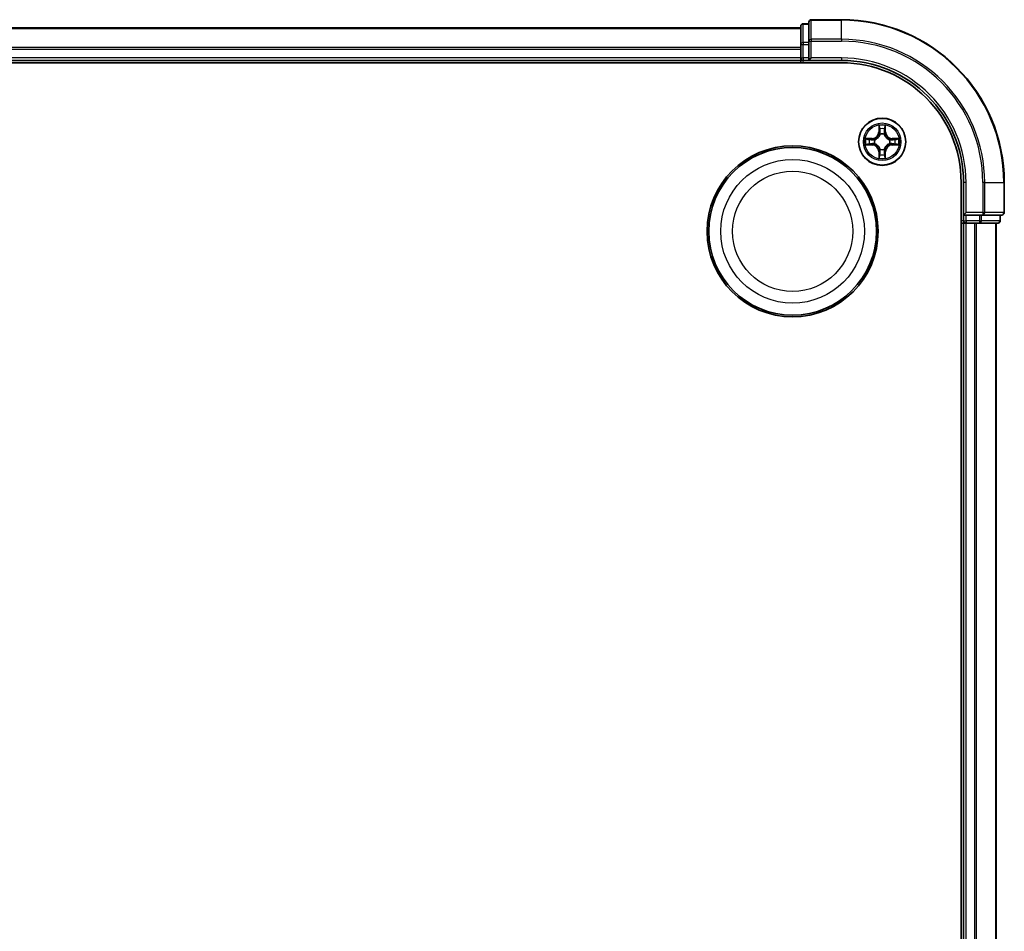
# Model space of a CAD drawing. Units: millimetres. Extents: x 7 to 6509, y 4 to 1268.
# Drawn here: x 1723 to 1844, y 786 to 898 of the extents above; entities that cross this region are included whole.
import ezdxf

# ---------------------------------------------------------------- set-up
doc = ezdxf.new("R2010")
doc.units = ezdxf.units.MM
doc.header["$LTSCALE"] = 0.5
doc.layers.add('Visible (ISO)', color=7, linetype='Continuous', lineweight=35)
doc.layers.add('Visible Narrow (ISO)', color=7, linetype='Continuous', lineweight=25)

msp = doc.modelspace()

# ---------------------------------------------------------------- linework, layer by layer
at = {"layer": 'Visible (ISO)'}
for p, q in [((1819.8284, 897.2841), (1819.1284, 897.2841)), ((1819.8284, 897.4841), (1819.8284, 895.1436)), ((1823.8284, 897.7841), (1820.1284, 897.7841)), ((1818.8284, 896.7841), (1508.8284, 896.7841)), ((1818.8284, 896.9841), (1818.8284, 894.7427)), ((1819.8284, 895.1436), (1819.8284, 894.7427)), ((1818.8284, 894.7427), (1818.8284, 894.3672)), ((1818.8284, 894.3672), (1818.8284, 894.1436)), ((1818.8284, 894.1436), (1818.8284, 893.0841)), ((1819.8284, 893.0841), (1819.8284, 894.7427)), ((1503.8284, 892.4841), (1823.8284, 892.4841)), ((1508.8284, 892.7841), (1818.8284, 892.7841)), ((1818.8284, 893.0841), (1818.8284, 892.7841)), ((1818.8284, 892.7841), (1818.8284, 892.4841)), ((1819.1284, 892.7841), (1819.8284, 892.7841)), ((1819.8284, 892.7841), (1820.1284, 893.0841)), ((1819.8284, 893.0841), (1819.8284, 892.7841)), ((1819.8284, 892.7841), (1823.8284, 892.7841)), ((1838.5284, 877.7841), (1838.5284, 667.7841)), ((1838.8284, 877.7841), (1838.8284, 873.7841)), ((1843.8284, 874.0841), (1843.8284, 877.7841)), ((1839.1284, 874.0841), (1838.8284, 873.7841)), ((1838.8284, 873.7841), (1838.8284, 873.0841)), ((1838.8284, 873.7841), (1839.1284, 873.7841)), ((1840.787, 873.7841), (1839.1284, 873.7841)), ((1840.787, 873.7841), (1841.1879, 873.7841)), ((1841.1879, 873.7841), (1843.5284, 873.7841)), ((1843.3284, 873.0841), (1843.3284, 873.7841)), ((1838.5284, 872.7841), (1838.8284, 872.7841)), ((1838.8284, 872.7841), (1839.1284, 872.7841)), ((1838.8284, 872.7841), (1838.8284, 672.7841)), ((1839.1284, 872.7841), (1840.1879, 872.7841)), ((1840.1879, 872.7841), (1840.4115, 872.7841)), ((1840.4115, 872.7841), (1840.787, 872.7841)), ((1840.787, 872.7841), (1843.0284, 872.7841)), ((1842.8284, 672.7841), (1842.8284, 872.7841))]:
    msp.add_line(p, q, dxfattribs=at)
for centre, radius in [((1828.8284, 882.7841), 2.9), ((1817.8284, 871.7841), 10.5), ((1817.8284, 871.7841), 10.3)]:
    msp.add_circle(centre, radius, dxfattribs=at)
for centre, radius, start, end in [((1819.1284, 896.9841), 0.3, 90, 180), ((1820.1284, 897.4841), 0.3, 90, 180), ((1823.8284, 877.7841), 20, 0, 90), ((1819.1284, 893.0841), 0.3, 180, 270), ((1823.8284, 877.7841), 15, 0, 90), ((1823.8284, 877.7841), 14.7, 0, 90), ((1839.1284, 873.0841), 0.3, 180, 270), ((1843.0284, 873.0841), 0.3, 270, 0), ((1843.5284, 874.0841), 0.3, 270, 0)]:
    msp.add_arc(centre, radius, start, end, dxfattribs=at)
at = {"layer": 'Visible Narrow (ISO)'}
for p, q in [((1819.1284, 897.2841), (1819.1284, 897.2146)), ((1819.1284, 894.9732), (1819.1284, 897.2146)), ((1819.1284, 897.2146), (1819.8284, 897.2146)), ((1820.1284, 897.7841), (1820.1284, 897.7146)), ((1820.1284, 897.7146), (1823.8284, 897.7146)), ((1820.1284, 895.3741), (1820.1284, 897.7146)), ((1823.8284, 897.7146), (1823.8284, 897.7841)), ((1823.8284, 895.3741), (1823.8284, 897.7146)), ((1508.8284, 896.7146), (1818.8284, 896.7146)), ((1819.1284, 894.9732), (1819.1284, 894.7427)), ((1819.8284, 894.9732), (1819.1284, 894.9732)), ((1819.8284, 895.1436), (1820.1284, 895.1436)), ((1823.8284, 895.3741), (1820.1284, 895.3741)), ((1820.1284, 895.3741), (1820.1284, 895.1436)), ((1820.1284, 895.1436), (1823.8284, 895.1436)), ((1820.1284, 893.0841), (1820.1284, 895.1436)), ((1823.8284, 895.3741), (1823.8284, 895.1436)), ((1818.8284, 894.3741), (1508.8284, 894.3741)), ((1508.8284, 894.1436), (1818.8284, 894.1436)), ((1818.8284, 894.7427), (1819.1284, 894.7427)), ((1819.1284, 893.0841), (1819.1284, 894.7427)), ((1819.1284, 894.7427), (1819.8284, 894.7427)), ((1818.8284, 893.0841), (1508.8284, 893.0841)), ((1818.8284, 893.0841), (1819.1284, 893.0841)), ((1819.1284, 893.0841), (1819.1284, 892.7841)), ((1819.8284, 893.0841), (1819.1284, 893.0841)), ((1819.1284, 892.4841), (1819.1284, 892.7841)), ((1823.8284, 893.0841), (1820.1284, 893.0841)), ((1823.8284, 893.0841), (1823.8284, 892.7841)), ((1828.438, 884.8068), (1828.4244, 884.0273)), ((1828.4742, 884.0264), (1828.4244, 884.0273)), ((1828.4742, 884.0264), (1828.4827, 884.5165)), ((1828.4742, 884.0264), (1828.5468, 884.0252)), ((1829.1827, 884.0264), (1829.11, 884.0252)), ((1829.1741, 884.5165), (1829.1827, 884.0264)), ((1829.1827, 884.0264), (1829.2325, 884.0273)), ((1829.2325, 884.0273), (1829.2189, 884.8068)), ((1827.5852, 883.1882), (1826.8057, 883.1746)), ((1827.096, 883.1298), (1827.5861, 883.1384)), ((1827.5861, 883.1384), (1827.5852, 883.1882)), ((1827.5861, 883.1384), (1827.5873, 883.0657)), ((1827.8915, 883.0306), (1827.9121, 883.0252)), ((1828.5873, 883.7004), (1828.5819, 883.721)), ((1829.0749, 883.721), (1829.0695, 883.7004)), ((1829.7447, 883.0252), (1829.7653, 883.0306)), ((1830.0707, 883.1384), (1830.0695, 883.0657)), ((1830.0707, 883.1384), (1830.0716, 883.1882)), ((1830.0707, 883.1384), (1830.5608, 883.1298)), ((1830.8511, 883.1746), (1830.0716, 883.1882)), ((1826.8057, 882.3937), (1827.5852, 882.3801)), ((1827.5861, 882.4299), (1827.096, 882.4384)), ((1827.5861, 882.4299), (1827.5852, 882.3801)), ((1827.5861, 882.4299), (1827.5873, 882.5025)), ((1827.9121, 882.543), (1827.8915, 882.5376)), ((1828.4742, 881.5418), (1828.4244, 881.5409)), ((1828.4244, 881.5409), (1828.438, 880.7614)), ((1828.4742, 881.5418), (1828.5468, 881.543)), ((1828.4827, 881.0517), (1828.4742, 881.5418)), ((1828.5819, 881.8472), (1828.5873, 881.8678)), ((1829.0695, 881.8678), (1829.0749, 881.8472)), ((1829.1827, 881.5418), (1829.11, 881.543)), ((1829.1827, 881.5418), (1829.1741, 881.0517)), ((1829.1827, 881.5418), (1829.2325, 881.5409)), ((1829.2189, 880.7614), (1829.2325, 881.5409)), ((1829.7653, 882.5376), (1829.7447, 882.543)), ((1830.0707, 882.4299), (1830.0695, 882.5025)), ((1830.5608, 882.4384), (1830.0707, 882.4299)), ((1830.0707, 882.4299), (1830.0716, 882.3801)), ((1830.0716, 882.3801), (1830.8511, 882.3937)), ((1839.1284, 877.7841), (1838.8284, 877.7841)), ((1839.1284, 874.0841), (1839.1284, 877.7841)), ((1841.1879, 877.7841), (1841.1879, 874.0841)), ((1841.4184, 877.7841), (1841.1879, 877.7841)), ((1841.4184, 874.0841), (1841.4184, 877.7841)), ((1841.4184, 877.7841), (1843.7589, 877.7841)), ((1843.7589, 877.7841), (1843.7589, 874.0841)), ((1843.7589, 877.7841), (1843.8284, 877.7841)), ((1838.8284, 873.0841), (1838.5284, 873.0841)), ((1838.8284, 873.0841), (1839.1284, 873.0841)), ((1841.1879, 874.0841), (1839.1284, 874.0841)), ((1839.1284, 873.0841), (1839.1284, 873.7841)), ((1840.787, 873.0841), (1839.1284, 873.0841)), ((1839.1284, 873.0841), (1839.1284, 872.7841)), ((1840.787, 873.7841), (1840.787, 873.0841)), ((1840.787, 873.0841), (1840.787, 872.7841)), ((1840.787, 873.0841), (1841.0175, 873.0841)), ((1841.0175, 873.0841), (1841.0175, 873.7841)), ((1843.2589, 873.0841), (1841.0175, 873.0841)), ((1841.1879, 874.0841), (1841.1879, 873.7841)), ((1841.1879, 874.0841), (1841.4184, 874.0841)), ((1843.7589, 874.0841), (1841.4184, 874.0841)), ((1843.2589, 873.7841), (1843.2589, 873.0841)), ((1843.2589, 873.0841), (1843.3284, 873.0841)), ((1843.7589, 874.0841), (1843.8284, 874.0841)), ((1839.1284, 672.7841), (1839.1284, 872.7841)), ((1840.1879, 872.7841), (1840.1879, 672.7841)), ((1840.4184, 672.7841), (1840.4184, 872.7841)), ((1842.7589, 872.7841), (1842.7589, 672.7841))]:
    msp.add_line(p, q, dxfattribs=at)
for centre, radius in [((1828.8284, 882.7841), 2.8677), ((1828.8284, 882.7841), 2.3092), ((1828.8284, 882.7841), 2.1415), ((1817.8284, 871.7841), 8.8207), ((1817.8284, 871.7841), 7.384)]:
    msp.add_circle(centre, radius, dxfattribs=at)
for centre, radius, start, end in [((1823.8284, 877.7841), 19.9305, 0, 90), ((1823.8284, 877.7841), 17.59, 0, 90), ((1823.8284, 877.7841), 17.3595, 0, 90), ((1823.8284, 877.7841), 15.3, 0, 90), ((1827.5703, 884.0422), 0.8542, 271, 359), ((1827.5703, 884.0422), 0.904, 271, 359), ((1828.8284, 882.7841), 2.0601, 79.074582, 100.925418), ((1828.8284, 882.7841), 1.6122, 79.692479, 100.307521), ((1830.0865, 884.0422), 0.904, 181, 269), ((1830.0865, 884.0422), 0.8542, 181, 269), ((1828.8284, 882.7841), 2.0601, 169.074582, 190.925418), ((1828.8284, 882.7841), 1.6122, 169.692479, 190.307521), ((1828.8284, 882.7841), 0.9688, 165.258044, 194.741956), ((1828.8284, 882.7841), 0.9475, 165.258044, 194.741956), ((1828.8284, 882.7841), 0.9688, 75.258044, 104.741956), ((1828.8284, 882.7841), 0.9475, 75.258044, 104.741956), ((1828.8284, 882.7841), 0.9475, 345.258044, 14.741956), ((1828.8284, 882.7841), 0.9688, 345.258044, 14.741956), ((1828.8284, 882.7841), 1.6122, 349.692479, 10.307521), ((1828.8284, 882.7841), 2.0601, 349.074582, 10.925418), ((1827.5703, 881.526), 0.8542, 1, 89), ((1827.5703, 881.526), 0.904, 1, 89), ((1828.8284, 882.7841), 0.9688, 255.258044, 284.741956), ((1828.8284, 882.7841), 0.9475, 255.258044, 284.741956), ((1830.0865, 881.526), 0.904, 91, 179), ((1830.0865, 881.526), 0.8542, 91, 179), ((1828.8284, 882.7841), 2.0601, 259.074582, 280.925418), ((1828.8284, 882.7841), 1.6122, 259.692479, 280.307521)]:
    msp.add_arc(centre, radius, start, end, dxfattribs=at)
for centre, major_axis, ratio, start_param, end_param in [((1819.1284, 896.9841), (-0.3, 0), 0.76822128, 4.71238898, 6.28318531), ((1820.1284, 897.4841), (-0.3, 0), 0.76822128, 4.71238898, 6.28318531), ((1819.1284, 894.7427), (-0.3, 0), 0.76822128, 4.71238898, 6.28318531), ((1820.1284, 895.1436), (-0.3, 0), 0.76822128, 4.71238898, 6.28318531), ((1828.5325, 884.5156), (-0.05, -0.002), 0.54850665, 4.7835784, 6.17876057), ((1828.548, 884.3262), (-0.0494, -0.008), 0.89574018, 4.73044269, 6.08586581), ((1828.5966, 884.0243), (-0.0494, -0.008), 0.89572054, 4.73483766, 6.08588361), ((1829.0602, 884.0243), (0.0494, -0.008), 0.89572054, 0.1973017, 1.54834765), ((1829.1089, 884.3262), (0.0494, -0.008), 0.89574018, 0.19731949, 1.55274262), ((1829.1243, 884.5156), (0.05, -0.002), 0.54850665, 0.10442473, 1.4996069), ((1827.0969, 883.08), (0.002, 0.05), 0.54850665, 0.10442473, 1.4996069), ((1827.2863, 883.0646), (0.008, 0.0494), 0.89574018, 0.19731949, 1.55274262), ((1827.5882, 883.0159), (0.008, 0.0494), 0.89572054, 0.1973017, 1.54834765), ((1827.9348, 883.0192), (-0.0091, 0.0492), 0.87684641, 0.18229136, 1.17990219), ((1827.9348, 883.0192), (-0.0149, 0.0477), 0.41070123, 0.09573579, 1.31868747), ((1828.5933, 883.6777), (-0.0492, 0.0091), 0.87684642, 5.10328313, 6.10089396), ((1828.5933, 883.6777), (-0.0477, 0.0149), 0.41070123, 4.96449783, 6.18744952), ((1829.0635, 883.6777), (0.0477, 0.0149), 0.41070123, 0.09573579, 1.31868747), ((1829.0635, 883.6777), (0.0492, 0.0091), 0.87684641, 0.18229136, 1.17990219), ((1829.722, 883.0192), (0.0091, 0.0492), 0.87684642, 5.10328313, 6.10089396), ((1829.722, 883.0192), (0.0149, 0.0477), 0.41070123, 4.96449783, 6.18744952), ((1830.0686, 883.0159), (-0.008, 0.0494), 0.89572054, 4.73483766, 6.08588361), ((1830.3705, 883.0646), (-0.008, 0.0494), 0.89574018, 4.73044269, 6.08586581), ((1830.5599, 883.08), (-0.002, 0.05), 0.54850665, 4.7835784, 6.17876057), ((1827.0969, 882.4882), (0.002, -0.05), 0.54850665, 4.7835784, 6.17876057), ((1827.2863, 882.5037), (0.008, -0.0494), 0.89574018, 4.73044269, 6.08586581), ((1827.5882, 882.5523), (0.008, -0.0494), 0.89572054, 4.73483766, 6.08588361), ((1827.9348, 882.549), (-0.0091, -0.0492), 0.87684642, 5.10328313, 6.10089396), ((1827.9348, 882.549), (-0.0149, -0.0477), 0.41070123, 4.96449783, 6.18744952), ((1828.5933, 881.8905), (-0.0492, -0.0091), 0.87684641, 0.18229136, 1.17990219), ((1828.5933, 881.8905), (-0.0477, -0.0149), 0.41070123, 0.09573579, 1.31868747), ((1828.5966, 881.5439), (-0.0494, 0.008), 0.89572054, 0.1973017, 1.54834765), ((1829.0602, 881.5439), (0.0494, 0.008), 0.89572054, 4.73483766, 6.08588361), ((1829.0635, 881.8905), (0.0477, -0.0149), 0.41070123, 4.96449783, 6.18744952), ((1829.0635, 881.8905), (0.0492, -0.0091), 0.87684642, 5.10328313, 6.10089396), ((1829.722, 882.549), (0.0149, -0.0477), 0.41070123, 0.09573579, 1.31868747), ((1829.722, 882.549), (0.0091, -0.0492), 0.87684641, 0.18229136, 1.17990219), ((1830.0686, 882.5523), (-0.008, -0.0494), 0.89572054, 0.1973017, 1.54834765), ((1830.3705, 882.5037), (-0.008, -0.0494), 0.89574018, 0.19731949, 1.55274262), ((1830.5599, 882.4882), (-0.002, -0.05), 0.54850665, 0.10442473, 1.4996069), ((1828.5325, 881.0526), (-0.05, 0.002), 0.54850665, 0.10442473, 1.4996069), ((1828.548, 881.242), (-0.0494, 0.008), 0.89574018, 0.19731949, 1.55274262), ((1829.1089, 881.242), (0.0494, 0.008), 0.89574018, 4.73044269, 6.08586581), ((1829.1243, 881.0526), (0.05, 0.002), 0.54850665, 4.7835784, 6.17876057), ((1840.787, 873.0841), (0, -0.3), 0.76822128, 0, 1.57079633), ((1841.1879, 874.0841), (0, -0.3), 0.76822128, 0, 1.57079633), ((1843.0284, 873.0841), (0, -0.3), 0.76822128, 0, 1.57079633), ((1843.5284, 874.0841), (0, -0.3), 0.76822128, 0, 1.57079633)]:
    msp.add_ellipse(centre, major_axis=major_axis, ratio=ratio, start_param=start_param, end_param=end_param, dxfattribs=at)
for points, knots in [([(1828.5279, 884.5428), (1828.5275, 884.5579), (1828.5254, 884.5734), (1828.5169, 884.6143), (1828.5087, 884.6399), (1828.4906, 884.6886), (1828.481, 884.7117), (1828.4602, 884.7588), (1828.449, 884.7829), (1828.438, 884.8068)], [0, 0, 0, 0, 0.0059340385, 0.0059340385, 0.0154285, 0.0154285, 0.0237449879, 0.0237449879, 0.0323943032, 0.0323943032, 0.0323943032, 0.0323943032]), ([(1828.438, 884.8068), (1828.4435, 884.7805), (1828.4491, 884.754), (1828.4595, 884.7021), (1828.4643, 884.6767), (1828.4733, 884.6232), (1828.4773, 884.595), (1828.4815, 884.55), (1828.4825, 884.533), (1828.4827, 884.5165)], [-0.0323943032, -0.0323943032, -0.0323943032, -0.0323943032, -0.0237449879, -0.0237449879, -0.0154285, -0.0154285, -0.0059340385, -0.0059340385, 0, 0, 0, 0]), ([(1828.4827, 884.5165), (1828.4843, 884.4761), (1828.4865, 884.4393), (1828.4917, 884.3754), (1828.4947, 884.3483), (1828.4982, 884.3271)], [0, 0, 0, 0, 0.014491423, 0.014491423, 0.0289828459, 0.0289828459, 0.0289828459, 0.0289828459]), ([(1828.4982, 884.3271), (1828.5063, 884.2768), (1828.5144, 884.2264), (1828.5306, 884.1258), (1828.5387, 884.0755), (1828.5468, 884.0252)], [0, 0, 0, 0, 0.0343899271, 0.0343899271, 0.0687798542, 0.0687798542, 0.0687798542, 0.0687798542]), ([(1828.5399, 884.3703), (1828.5369, 884.3895), (1828.5343, 884.4142), (1828.5303, 884.4725), (1828.5288, 884.506), (1828.5279, 884.5428)], [-0.0289828459, -0.0289828459, -0.0289828459, -0.0289828459, -0.014491423, -0.014491423, 0, 0, 0, 0]), ([(1828.5884, 884.0683), (1828.5803, 884.1187), (1828.5722, 884.169), (1828.5561, 884.2696), (1828.548, 884.3199), (1828.5399, 884.3703)], [-0.0687798542, -0.0687798542, -0.0687798542, -0.0687798542, -0.0343899271, -0.0343899271, 0, 0, 0, 0]), ([(1828.5468, 884.0252), (1828.5584, 883.9568), (1828.563, 883.8871), (1828.5579, 883.7759), (1828.5536, 883.7356), (1828.5464, 883.6944)], [0, 0, 0, 0, 0.0491206273, 0.0491206273, 0.0764653604, 0.0764653604, 0.0764653604, 0.0764653604]), ([(1828.5819, 883.721), (1828.5907, 883.7643), (1828.5961, 883.8066), (1828.6037, 883.9233), (1828.5999, 883.9964), (1828.5884, 884.0683)], [-0.0764653604, -0.0764653604, -0.0764653604, -0.0764653604, -0.0491206273, -0.0491206273, 0, 0, 0, 0]), ([(1829.0685, 884.0683), (1829.0569, 883.9964), (1829.0531, 883.9233), (1829.0607, 883.8066), (1829.0661, 883.7643), (1829.0749, 883.721)], [-0.0982412545, -0.0982412545, -0.0982412545, -0.0982412545, -0.0491206273, -0.0491206273, -0.0217758941, -0.0217758941, -0.0217758941, -0.0217758941]), ([(1829.1169, 884.3703), (1829.1088, 884.3199), (1829.1007, 884.2696), (1829.0846, 884.169), (1829.0765, 884.1187), (1829.0685, 884.0683)], [-0.0687798542, -0.0687798542, -0.0687798542, -0.0687798542, -0.0343899271, -0.0343899271, 0, 0, 0, 0]), ([(1829.1105, 883.6944), (1829.1032, 883.7356), (1829.0989, 883.7759), (1829.0938, 883.8871), (1829.0984, 883.9568), (1829.11, 884.0252)], [0.0217758941, 0.0217758941, 0.0217758941, 0.0217758941, 0.0491206273, 0.0491206273, 0.0982412545, 0.0982412545, 0.0982412545, 0.0982412545]), ([(1829.11, 884.0252), (1829.1181, 884.0755), (1829.1262, 884.1258), (1829.1425, 884.2264), (1829.1506, 884.2768), (1829.1587, 884.3271)], [0, 0, 0, 0, 0.0343899271, 0.0343899271, 0.0687798542, 0.0687798542, 0.0687798542, 0.0687798542]), ([(1829.129, 884.5428), (1829.128, 884.5063), (1829.1266, 884.4729), (1829.1225, 884.4145), (1829.12, 884.3897), (1829.1169, 884.3703)], [-0.0289828459, -0.0289828459, -0.0289828459, -0.0289828459, -0.0145850634, -0.0145850634, 0, 0, 0, 0]), ([(1829.2189, 884.8068), (1829.2054, 884.7777), (1829.1918, 884.7483), (1829.1632, 884.6817), (1829.1489, 884.645), (1829.1334, 884.5864), (1829.1295, 884.5642), (1829.129, 884.5428)], [-0.0003383294, -0.0003383294, -0.0003383294, -0.0003383294, 0.0102009359, 0.0102009359, 0.0236501899, 0.0236501899, 0.0320559737, 0.0320559737, 0.0320559737, 0.0320559737]), ([(1829.1587, 884.3271), (1829.1621, 884.3484), (1829.1652, 884.3757), (1829.1704, 884.4398), (1829.1725, 884.4764), (1829.1741, 884.5165)], [0, 0, 0, 0, 0.0145850634, 0.0145850634, 0.0289828459, 0.0289828459, 0.0289828459, 0.0289828459]), ([(1829.1741, 884.5165), (1829.1744, 884.5399), (1829.1763, 884.5643), (1829.1839, 884.6287), (1829.191, 884.6691), (1829.2053, 884.7424), (1829.2121, 884.7748), (1829.2189, 884.8068)], [-0.0320559737, -0.0320559737, -0.0320559737, -0.0320559737, -0.0236501899, -0.0236501899, -0.0102009359, -0.0102009359, 0.0003383294, 0.0003383294, 0.0003383294, 0.0003383294]), ([(1827.096, 883.1298), (1827.0726, 883.1301), (1827.0482, 883.132), (1826.9838, 883.1396), (1826.9434, 883.1467), (1826.8701, 883.161), (1826.8378, 883.1678), (1826.8057, 883.1746)], [-0.0320559737, -0.0320559737, -0.0320559737, -0.0320559737, -0.0236501899, -0.0236501899, -0.0102009359, -0.0102009359, 0.0003383294, 0.0003383294, 0.0003383294, 0.0003383294]), ([(1826.8057, 883.1746), (1826.8348, 883.1611), (1826.8643, 883.1475), (1826.9308, 883.1189), (1826.9675, 883.1045), (1827.0262, 883.0891), (1827.0484, 883.0852), (1827.0697, 883.0846)], [-0.0003383294, -0.0003383294, -0.0003383294, -0.0003383294, 0.0102009359, 0.0102009359, 0.0236501899, 0.0236501899, 0.0320559737, 0.0320559737, 0.0320559737, 0.0320559737]), ([(1827.0697, 883.0846), (1827.1062, 883.0837), (1827.1396, 883.0823), (1827.198, 883.0782), (1827.2228, 883.0756), (1827.2423, 883.0726)], [-0.0289828459, -0.0289828459, -0.0289828459, -0.0289828459, -0.0145850634, -0.0145850634, 0, 0, 0, 0]), ([(1827.2854, 883.1144), (1827.2641, 883.1178), (1827.2368, 883.1209), (1827.1727, 883.1261), (1827.1361, 883.1282), (1827.096, 883.1298)], [0, 0, 0, 0, 0.0145850634, 0.0145850634, 0.0289828459, 0.0289828459, 0.0289828459, 0.0289828459]), ([(1827.2423, 883.0726), (1827.2926, 883.0645), (1827.3429, 883.0564), (1827.4435, 883.0403), (1827.4939, 883.0322), (1827.5442, 883.0242)], [-0.0687798542, -0.0687798542, -0.0687798542, -0.0687798542, -0.0343899271, -0.0343899271, 0, 0, 0, 0]), ([(1827.5873, 883.0657), (1827.537, 883.0738), (1827.4867, 883.0819), (1827.3861, 883.0982), (1827.3358, 883.1063), (1827.2854, 883.1144)], [0, 0, 0, 0, 0.0343899271, 0.0343899271, 0.0687798542, 0.0687798542, 0.0687798542, 0.0687798542]), ([(1827.5442, 883.0242), (1827.6161, 883.0126), (1827.6892, 883.0088), (1827.8059, 883.0164), (1827.8482, 883.0218), (1827.8915, 883.0306)], [-0.0982412545, -0.0982412545, -0.0982412545, -0.0982412545, -0.0491206273, -0.0491206273, -0.0217758941, -0.0217758941, -0.0217758941, -0.0217758941]), ([(1827.9181, 883.0662), (1827.8769, 883.0589), (1827.8366, 883.0546), (1827.7254, 883.0495), (1827.6557, 883.0541), (1827.5873, 883.0657)], [0.0217758941, 0.0217758941, 0.0217758941, 0.0217758941, 0.0491206273, 0.0491206273, 0.0982412545, 0.0982412545, 0.0982412545, 0.0982412545]), ([(1827.9121, 883.0252), (1827.928, 883.0304), (1827.9439, 883.036), (1828.0399, 883.0725), (1828.119, 883.1142), (1828.2416, 883.202), (1828.2873, 883.2407), (1828.3296, 883.2829), (1828.3718, 883.3252), (1828.4105, 883.3709), (1828.4983, 883.4935), (1828.54, 883.5726), (1828.5766, 883.6687), (1828.5821, 883.6845), (1828.5873, 883.7004)], [-0.174866013, -0.174866013, -0.174866013, -0.174866013, -0.16940495, -0.16940495, -0.141674077, -0.141674077, -0.124342281, -0.124342281, -0.124342281, -0.107010485, -0.107010485, -0.079279611, -0.079279611, -0.073818549, -0.073818549, -0.073818549, -0.073818549]), ([(1828.5464, 883.6944), (1828.5417, 883.6793), (1828.5366, 883.6642), (1828.5034, 883.573), (1828.4655, 883.498), (1828.3853, 883.383), (1828.3499, 883.3406), (1828.3109, 883.3016), (1828.2719, 883.2626), (1828.2295, 883.2272), (1828.1145, 883.147), (1828.0395, 883.1091), (1827.9483, 883.0759), (1827.9332, 883.0708), (1827.9181, 883.0662)], [0.073818549, 0.073818549, 0.073818549, 0.073818549, 0.079279611, 0.079279611, 0.107010485, 0.107010485, 0.124342281, 0.124342281, 0.124342281, 0.141674077, 0.141674077, 0.16940495, 0.16940495, 0.174866013, 0.174866013, 0.174866013, 0.174866013]), ([(1829.0695, 883.7004), (1829.0747, 883.6845), (1829.0803, 883.6687), (1829.1168, 883.5726), (1829.1585, 883.4935), (1829.2463, 883.3709), (1829.285, 883.3252), (1829.3272, 883.2829), (1829.3695, 883.2407), (1829.4152, 883.202), (1829.5378, 883.1142), (1829.6169, 883.0725), (1829.713, 883.036), (1829.7288, 883.0304), (1829.7447, 883.0252)], [-0.174866013, -0.174866013, -0.174866013, -0.174866013, -0.16940495, -0.16940495, -0.141674077, -0.141674077, -0.124342281, -0.124342281, -0.124342281, -0.107010485, -0.107010485, -0.079279611, -0.079279611, -0.073818549, -0.073818549, -0.073818549, -0.073818549]), ([(1829.7387, 883.0662), (1829.7236, 883.0708), (1829.7085, 883.0759), (1829.6173, 883.1091), (1829.5423, 883.147), (1829.4273, 883.2272), (1829.3849, 883.2626), (1829.3459, 883.3016), (1829.3069, 883.3406), (1829.2715, 883.383), (1829.1913, 883.498), (1829.1534, 883.573), (1829.1202, 883.6642), (1829.1152, 883.6793), (1829.1105, 883.6944)], [0.073818549, 0.073818549, 0.073818549, 0.073818549, 0.079279611, 0.079279611, 0.107010485, 0.107010485, 0.124342281, 0.124342281, 0.124342281, 0.141674077, 0.141674077, 0.16940495, 0.16940495, 0.174866013, 0.174866013, 0.174866013, 0.174866013]), ([(1830.0695, 883.0657), (1830.0011, 883.0541), (1829.9314, 883.0495), (1829.8202, 883.0546), (1829.7799, 883.0589), (1829.7387, 883.0662)], [0, 0, 0, 0, 0.0491206273, 0.0491206273, 0.0764653604, 0.0764653604, 0.0764653604, 0.0764653604]), ([(1829.7653, 883.0306), (1829.8086, 883.0218), (1829.8509, 883.0164), (1829.9676, 883.0088), (1830.0407, 883.0126), (1830.1126, 883.0242)], [-0.0764653604, -0.0764653604, -0.0764653604, -0.0764653604, -0.0491206273, -0.0491206273, 0, 0, 0, 0]), ([(1830.3714, 883.1144), (1830.3211, 883.1063), (1830.2707, 883.0982), (1830.1701, 883.0819), (1830.1198, 883.0738), (1830.0695, 883.0657)], [0, 0, 0, 0, 0.0343899271, 0.0343899271, 0.0687798542, 0.0687798542, 0.0687798542, 0.0687798542]), ([(1830.1126, 883.0242), (1830.163, 883.0322), (1830.2133, 883.0403), (1830.3139, 883.0564), (1830.3642, 883.0645), (1830.4146, 883.0726)], [-0.0687798542, -0.0687798542, -0.0687798542, -0.0687798542, -0.0343899271, -0.0343899271, 0, 0, 0, 0]), ([(1830.5608, 883.1298), (1830.5204, 883.1282), (1830.4836, 883.126), (1830.4197, 883.1208), (1830.3926, 883.1178), (1830.3714, 883.1144)], [0, 0, 0, 0, 0.014491423, 0.014491423, 0.0289828459, 0.0289828459, 0.0289828459, 0.0289828459]), ([(1830.4146, 883.0726), (1830.4339, 883.0756), (1830.4585, 883.0782), (1830.5168, 883.0822), (1830.5503, 883.0837), (1830.5871, 883.0846)], [-0.0289828459, -0.0289828459, -0.0289828459, -0.0289828459, -0.014491423, -0.014491423, 0, 0, 0, 0]), ([(1830.8511, 883.1746), (1830.8248, 883.169), (1830.7983, 883.1634), (1830.7464, 883.1531), (1830.721, 883.1483), (1830.6675, 883.1393), (1830.6393, 883.1352), (1830.5943, 883.131), (1830.5773, 883.13), (1830.5608, 883.1298)], [-0.0323943032, -0.0323943032, -0.0323943032, -0.0323943032, -0.0237449879, -0.0237449879, -0.0154285, -0.0154285, -0.0059340385, -0.0059340385, 0, 0, 0, 0]), ([(1830.5871, 883.0846), (1830.6022, 883.085), (1830.6177, 883.0871), (1830.6586, 883.0956), (1830.6842, 883.1038), (1830.7329, 883.1219), (1830.756, 883.1316), (1830.8031, 883.1523), (1830.8272, 883.1635), (1830.8511, 883.1746)], [0, 0, 0, 0, 0.0059340385, 0.0059340385, 0.0154285, 0.0154285, 0.0237449879, 0.0237449879, 0.0323943032, 0.0323943032, 0.0323943032, 0.0323943032]), ([(1827.0697, 882.4836), (1827.0546, 882.4832), (1827.0391, 882.4811), (1826.9982, 882.4726), (1826.9726, 882.4644), (1826.9239, 882.4463), (1826.9009, 882.4366), (1826.8537, 882.4159), (1826.8296, 882.4047), (1826.8057, 882.3937)], [0, 0, 0, 0, 0.0059340385, 0.0059340385, 0.0154285, 0.0154285, 0.0237449879, 0.0237449879, 0.0323943032, 0.0323943032, 0.0323943032, 0.0323943032]), ([(1826.8057, 882.3937), (1826.832, 882.3992), (1826.8585, 882.4048), (1826.9104, 882.4151), (1826.9358, 882.42), (1826.9893, 882.429), (1827.0175, 882.433), (1827.0625, 882.4372), (1827.0795, 882.4382), (1827.096, 882.4384)], [-0.0323943032, -0.0323943032, -0.0323943032, -0.0323943032, -0.0237449879, -0.0237449879, -0.0154285, -0.0154285, -0.0059340385, -0.0059340385, 0, 0, 0, 0]), ([(1827.2423, 882.4956), (1827.223, 882.4926), (1827.1983, 882.49), (1827.1401, 882.486), (1827.1065, 882.4845), (1827.0697, 882.4836)], [-0.0289828459, -0.0289828459, -0.0289828459, -0.0289828459, -0.014491423, -0.014491423, 0, 0, 0, 0]), ([(1827.096, 882.4384), (1827.1364, 882.44), (1827.1732, 882.4422), (1827.2372, 882.4474), (1827.2642, 882.4504), (1827.2854, 882.4538)], [0, 0, 0, 0, 0.014491423, 0.014491423, 0.0289828459, 0.0289828459, 0.0289828459, 0.0289828459]), ([(1827.5442, 882.5441), (1827.4939, 882.536), (1827.4435, 882.5279), (1827.3429, 882.5118), (1827.2926, 882.5037), (1827.2423, 882.4956)], [-0.0687798542, -0.0687798542, -0.0687798542, -0.0687798542, -0.0343899271, -0.0343899271, 0, 0, 0, 0]), ([(1827.2854, 882.4538), (1827.3358, 882.462), (1827.3861, 882.4701), (1827.4867, 882.4863), (1827.537, 882.4944), (1827.5873, 882.5025)], [0, 0, 0, 0, 0.0343899271, 0.0343899271, 0.0687798542, 0.0687798542, 0.0687798542, 0.0687798542]), ([(1827.8915, 882.5376), (1827.8482, 882.5464), (1827.8059, 882.5518), (1827.6892, 882.5594), (1827.6161, 882.5556), (1827.5442, 882.5441)], [-0.0764653604, -0.0764653604, -0.0764653604, -0.0764653604, -0.0491206273, -0.0491206273, 0, 0, 0, 0]), ([(1827.5873, 882.5025), (1827.6557, 882.5141), (1827.7254, 882.5187), (1827.8366, 882.5136), (1827.8769, 882.5093), (1827.9181, 882.5021)], [0, 0, 0, 0, 0.0491206273, 0.0491206273, 0.0764653604, 0.0764653604, 0.0764653604, 0.0764653604]), ([(1828.5873, 881.8678), (1828.5821, 881.8837), (1828.5766, 881.8996), (1828.54, 881.9956), (1828.4983, 882.0747), (1828.4105, 882.1973), (1828.3718, 882.243), (1828.3296, 882.2853), (1828.2873, 882.3275), (1828.2416, 882.3662), (1828.119, 882.454), (1828.0399, 882.4957), (1827.9439, 882.5323), (1827.928, 882.5378), (1827.9121, 882.543)], [-0.174866013, -0.174866013, -0.174866013, -0.174866013, -0.16940495, -0.16940495, -0.141674077, -0.141674077, -0.124342281, -0.124342281, -0.124342281, -0.107010485, -0.107010485, -0.079279611, -0.079279611, -0.073818549, -0.073818549, -0.073818549, -0.073818549]), ([(1827.9181, 882.5021), (1827.9332, 882.4974), (1827.9483, 882.4923), (1828.0395, 882.4591), (1828.1145, 882.4212), (1828.2295, 882.341), (1828.2719, 882.3056), (1828.3109, 882.2666), (1828.3499, 882.2276), (1828.3853, 882.1852), (1828.4655, 882.0702), (1828.5034, 881.9952), (1828.5366, 881.904), (1828.5417, 881.8889), (1828.5464, 881.8738)], [0.073818549, 0.073818549, 0.073818549, 0.073818549, 0.079279611, 0.079279611, 0.107010485, 0.107010485, 0.124342281, 0.124342281, 0.124342281, 0.141674077, 0.141674077, 0.16940495, 0.16940495, 0.174866013, 0.174866013, 0.174866013, 0.174866013]), ([(1828.5468, 881.543), (1828.5387, 881.4927), (1828.5306, 881.4424), (1828.5144, 881.3418), (1828.5063, 881.2915), (1828.4982, 881.2411)], [0, 0, 0, 0, 0.0343899271, 0.0343899271, 0.0687798542, 0.0687798542, 0.0687798542, 0.0687798542]), ([(1828.5399, 881.1979), (1828.548, 881.2483), (1828.5561, 881.2986), (1828.5722, 881.3992), (1828.5803, 881.4496), (1828.5884, 881.4999)], [-0.0687798542, -0.0687798542, -0.0687798542, -0.0687798542, -0.0343899271, -0.0343899271, 0, 0, 0, 0]), ([(1828.5464, 881.8738), (1828.5536, 881.8326), (1828.5579, 881.7923), (1828.563, 881.6811), (1828.5584, 881.6114), (1828.5468, 881.543)], [0.0217758941, 0.0217758941, 0.0217758941, 0.0217758941, 0.0491206273, 0.0491206273, 0.0982412545, 0.0982412545, 0.0982412545, 0.0982412545]), ([(1828.5884, 881.4999), (1828.5999, 881.5718), (1828.6037, 881.6449), (1828.5961, 881.7616), (1828.5907, 881.8039), (1828.5819, 881.8472)], [-0.0982412545, -0.0982412545, -0.0982412545, -0.0982412545, -0.0491206273, -0.0491206273, -0.0217758941, -0.0217758941, -0.0217758941, -0.0217758941]), ([(1829.0749, 881.8472), (1829.0661, 881.8039), (1829.0607, 881.7616), (1829.0531, 881.6449), (1829.0569, 881.5718), (1829.0685, 881.4999)], [-0.0764653604, -0.0764653604, -0.0764653604, -0.0764653604, -0.0491206273, -0.0491206273, 0, 0, 0, 0]), ([(1829.0685, 881.4999), (1829.0765, 881.4496), (1829.0846, 881.3992), (1829.1007, 881.2986), (1829.1088, 881.2483), (1829.1169, 881.1979)], [-0.0687798542, -0.0687798542, -0.0687798542, -0.0687798542, -0.0343899271, -0.0343899271, 0, 0, 0, 0]), ([(1829.7447, 882.543), (1829.7288, 882.5378), (1829.713, 882.5323), (1829.6169, 882.4957), (1829.5378, 882.454), (1829.4152, 882.3662), (1829.3695, 882.3275), (1829.3272, 882.2853), (1829.285, 882.243), (1829.2463, 882.1973), (1829.1585, 882.0747), (1829.1168, 881.9956), (1829.0803, 881.8996), (1829.0747, 881.8837), (1829.0695, 881.8678)], [-0.174866013, -0.174866013, -0.174866013, -0.174866013, -0.16940495, -0.16940495, -0.141674077, -0.141674077, -0.124342281, -0.124342281, -0.124342281, -0.107010485, -0.107010485, -0.079279611, -0.079279611, -0.073818549, -0.073818549, -0.073818549, -0.073818549]), ([(1829.11, 881.543), (1829.0984, 881.6114), (1829.0938, 881.6811), (1829.0989, 881.7923), (1829.1032, 881.8326), (1829.1105, 881.8738)], [0, 0, 0, 0, 0.0491206273, 0.0491206273, 0.0764653604, 0.0764653604, 0.0764653604, 0.0764653604]), ([(1829.1587, 881.2411), (1829.1506, 881.2915), (1829.1425, 881.3418), (1829.1262, 881.4424), (1829.1181, 881.4927), (1829.11, 881.543)], [0, 0, 0, 0, 0.0343899271, 0.0343899271, 0.0687798542, 0.0687798542, 0.0687798542, 0.0687798542]), ([(1829.1105, 881.8738), (1829.1152, 881.8889), (1829.1202, 881.904), (1829.1534, 881.9952), (1829.1913, 882.0702), (1829.2715, 882.1852), (1829.3069, 882.2276), (1829.3459, 882.2666), (1829.3849, 882.3056), (1829.4273, 882.341), (1829.5423, 882.4212), (1829.6173, 882.4591), (1829.7085, 882.4923), (1829.7236, 882.4974), (1829.7387, 882.5021)], [0.073818549, 0.073818549, 0.073818549, 0.073818549, 0.079279611, 0.079279611, 0.107010485, 0.107010485, 0.124342281, 0.124342281, 0.124342281, 0.141674077, 0.141674077, 0.16940495, 0.16940495, 0.174866013, 0.174866013, 0.174866013, 0.174866013]), ([(1829.7387, 882.5021), (1829.7799, 882.5093), (1829.8202, 882.5136), (1829.9314, 882.5187), (1830.0011, 882.5141), (1830.0695, 882.5025)], [0.0217758941, 0.0217758941, 0.0217758941, 0.0217758941, 0.0491206273, 0.0491206273, 0.0982412545, 0.0982412545, 0.0982412545, 0.0982412545]), ([(1830.1126, 882.5441), (1830.0407, 882.5556), (1829.9676, 882.5594), (1829.8509, 882.5518), (1829.8086, 882.5464), (1829.7653, 882.5376)], [-0.0982412545, -0.0982412545, -0.0982412545, -0.0982412545, -0.0491206273, -0.0491206273, -0.0217758941, -0.0217758941, -0.0217758941, -0.0217758941]), ([(1830.0695, 882.5025), (1830.1198, 882.4944), (1830.1701, 882.4863), (1830.2707, 882.4701), (1830.3211, 882.462), (1830.3714, 882.4538)], [0, 0, 0, 0, 0.0343899271, 0.0343899271, 0.0687798542, 0.0687798542, 0.0687798542, 0.0687798542]), ([(1830.4146, 882.4956), (1830.3642, 882.5037), (1830.3139, 882.5118), (1830.2133, 882.5279), (1830.163, 882.536), (1830.1126, 882.5441)], [-0.0687798542, -0.0687798542, -0.0687798542, -0.0687798542, -0.0343899271, -0.0343899271, 0, 0, 0, 0]), ([(1830.3714, 882.4538), (1830.3927, 882.4504), (1830.42, 882.4473), (1830.4841, 882.4421), (1830.5207, 882.44), (1830.5608, 882.4384)], [0, 0, 0, 0, 0.0145850634, 0.0145850634, 0.0289828459, 0.0289828459, 0.0289828459, 0.0289828459]), ([(1830.5871, 882.4836), (1830.5506, 882.4845), (1830.5172, 882.4859), (1830.4588, 882.49), (1830.434, 882.4926), (1830.4146, 882.4956)], [-0.0289828459, -0.0289828459, -0.0289828459, -0.0289828459, -0.0145850634, -0.0145850634, 0, 0, 0, 0]), ([(1830.5608, 882.4384), (1830.5842, 882.4381), (1830.6086, 882.4362), (1830.673, 882.4286), (1830.7134, 882.4215), (1830.7867, 882.4072), (1830.8191, 882.4004), (1830.8511, 882.3937)], [-0.0320559737, -0.0320559737, -0.0320559737, -0.0320559737, -0.0236501899, -0.0236501899, -0.0102009359, -0.0102009359, 0.0003383294, 0.0003383294, 0.0003383294, 0.0003383294]), ([(1830.8511, 882.3937), (1830.822, 882.4071), (1830.7926, 882.4208), (1830.726, 882.4493), (1830.6893, 882.4637), (1830.6307, 882.4791), (1830.6085, 882.483), (1830.5871, 882.4836)], [-0.0003383294, -0.0003383294, -0.0003383294, -0.0003383294, 0.0102009359, 0.0102009359, 0.0236501899, 0.0236501899, 0.0320559737, 0.0320559737, 0.0320559737, 0.0320559737]), ([(1828.4827, 881.0517), (1828.4824, 881.0283), (1828.4805, 881.0039), (1828.4729, 880.9395), (1828.4658, 880.8991), (1828.4515, 880.8258), (1828.4447, 880.7935), (1828.438, 880.7614)], [-0.0320559737, -0.0320559737, -0.0320559737, -0.0320559737, -0.0236501899, -0.0236501899, -0.0102009359, -0.0102009359, 0.0003383294, 0.0003383294, 0.0003383294, 0.0003383294]), ([(1828.438, 880.7614), (1828.4514, 880.7905), (1828.4651, 880.8199), (1828.4937, 880.8865), (1828.508, 880.9232), (1828.5234, 880.9818), (1828.5273, 881.0041), (1828.5279, 881.0254)], [-0.0003383294, -0.0003383294, -0.0003383294, -0.0003383294, 0.0102009359, 0.0102009359, 0.0236501899, 0.0236501899, 0.0320559737, 0.0320559737, 0.0320559737, 0.0320559737]), ([(1828.4982, 881.2411), (1828.4947, 881.2198), (1828.4916, 881.1925), (1828.4864, 881.1284), (1828.4843, 881.0918), (1828.4827, 881.0517)], [0, 0, 0, 0, 0.0145850634, 0.0145850634, 0.0289828459, 0.0289828459, 0.0289828459, 0.0289828459]), ([(1828.5279, 881.0254), (1828.5288, 881.0619), (1828.5302, 881.0953), (1828.5343, 881.1537), (1828.5369, 881.1785), (1828.5399, 881.1979)], [-0.0289828459, -0.0289828459, -0.0289828459, -0.0289828459, -0.0145850634, -0.0145850634, 0, 0, 0, 0]), ([(1829.1169, 881.1979), (1829.1199, 881.1787), (1829.1225, 881.154), (1829.1266, 881.0958), (1829.128, 881.0622), (1829.129, 881.0254)], [-0.0289828459, -0.0289828459, -0.0289828459, -0.0289828459, -0.014491423, -0.014491423, 0, 0, 0, 0]), ([(1829.129, 881.0254), (1829.1293, 881.0103), (1829.1314, 880.9948), (1829.1399, 880.9539), (1829.1481, 880.9283), (1829.1662, 880.8796), (1829.1759, 880.8566), (1829.1966, 880.8094), (1829.2078, 880.7853), (1829.2189, 880.7614)], [0, 0, 0, 0, 0.0059340385, 0.0059340385, 0.0154285, 0.0154285, 0.0237449879, 0.0237449879, 0.0323943032, 0.0323943032, 0.0323943032, 0.0323943032]), ([(1829.1741, 881.0517), (1829.1725, 881.0921), (1829.1703, 881.1289), (1829.1651, 881.1929), (1829.1621, 881.2199), (1829.1587, 881.2411)], [0, 0, 0, 0, 0.014491423, 0.014491423, 0.0289828459, 0.0289828459, 0.0289828459, 0.0289828459]), ([(1829.2189, 880.7614), (1829.2133, 880.7877), (1829.2077, 880.8142), (1829.1974, 880.8661), (1829.1926, 880.8915), (1829.1836, 880.945), (1829.1795, 880.9732), (1829.1753, 881.0182), (1829.1743, 881.0352), (1829.1741, 881.0517)], [-0.0323943032, -0.0323943032, -0.0323943032, -0.0323943032, -0.0237449879, -0.0237449879, -0.0154285, -0.0154285, -0.0059340385, -0.0059340385, 0, 0, 0, 0])]:
    msp.add_open_spline(points, degree=3, knots=knots, dxfattribs=at)

doc.saveas('drawing.dxf')
